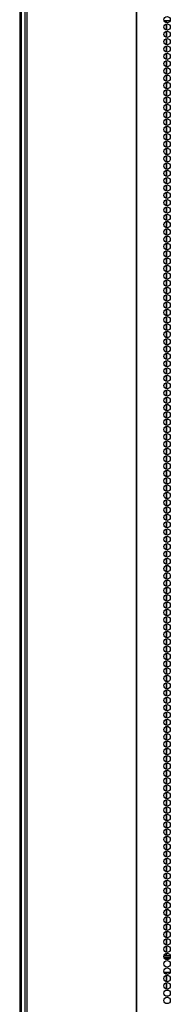
# Model space of a CAD drawing. Units: inches. Extents: x -250 to 39, y -61 to 165.
# Drawn here: x -160 to -156, y 42 to 67 of the extents above; entities that cross this region are included whole.
import ezdxf

# ---------------------------------------------------------------- set-up
doc = ezdxf.new("R2010")
doc.units = ezdxf.units.IN
doc.header["$MEASUREMENT"] = 0
doc.layers.add('TFR-TRI', color=7, linetype='CONTINUOUS')

msp = doc.modelspace()

# ---------------------------------------------------------------- linework, layer by layer
at = {"layer": 'TFR-TRI', "color": 173, "linetype": 'Continuous'}
msp.add_line((-160.318, 14.959), (-160.318, 96.35), dxfattribs=at)
at = {"layer": 'TFR-TRI', "color": 30, "linetype": 'Continuous'}
for p, q in [((-160.239, 96.033), (-160.239, 14.112)), ((-160.186, 96.033), (-160.186, 14.112)), ((-157.363, 96.033), (-157.363, 14.112)), ((-157.345, 14.112), (-157.345, 96.033)), ((-160.368, 94.145), (-160.368, 14.982))]:
    msp.add_line(p, q, dxfattribs=at)
at = {"layer": 'TFR-TRI', "color": 95, "linetype": 'Continuous'}
for p, q in [((-156.644, 67.143), (-156.486, 67.143)), ((-156.644, 43.002), (-156.486, 43.002)), ((-156.646, 42.963), (-156.484, 42.963)), ((-156.633, 42.931), (-156.497, 42.931)), ((-156.644, 42.577), (-156.486, 42.577)), ((-156.523, 42.104), (-156.607, 42.104))]:
    msp.add_line(p, q, dxfattribs=at)
at = {"layer": 'TFR-TRI', "color": 155, "linetype": 'Continuous'}
for p, q in [((-156.579, 67.143), (-156.579, 67.085)), ((-156.579, 67.059), (-156.579, 66.896)), ((-156.579, 66.87), (-156.579, 66.707)), ((-156.579, 66.681), (-156.579, 66.518)), ((-156.579, 66.492), (-156.579, 66.33)), ((-156.579, 66.304), (-156.579, 66.14)), ((-156.579, 66.114), (-156.579, 65.951)), ((-156.579, 65.925), (-156.579, 65.762)), ((-156.579, 65.737), (-156.579, 65.574)), ((-156.579, 65.548), (-156.579, 65.384)), ((-156.579, 65.358), (-156.579, 65.195)), ((-156.579, 65.169), (-156.579, 65.007)), ((-156.579, 64.981), (-156.579, 64.817)), ((-156.579, 64.791), (-156.579, 64.628)), ((-156.579, 64.602), (-156.579, 64.44)), ((-156.579, 64.414), (-156.579, 64.251)), ((-156.579, 64.225), (-156.579, 64.061)), ((-156.579, 64.035), (-156.579, 63.872)), ((-156.579, 63.846), (-156.579, 63.684)), ((-156.579, 63.658), (-156.579, 63.495)), ((-156.579, 63.469), (-156.579, 63.305)), ((-156.579, 63.279), (-156.579, 63.117)), ((-156.579, 63.091), (-156.579, 62.928)), ((-156.579, 62.902), (-156.579, 62.739)), ((-156.579, 62.713), (-156.579, 62.549)), ((-156.579, 62.523), (-156.579, 62.361)), ((-156.579, 62.335), (-156.579, 62.172)), ((-156.579, 62.146), (-156.579, 61.982)), ((-156.579, 61.956), (-156.579, 61.794)), ((-156.579, 61.768), (-156.579, 61.605)), ((-156.579, 61.579), (-156.579, 61.416)), ((-156.579, 61.39), (-156.579, 61.226)), ((-156.579, 61.2), (-156.579, 61.038)), ((-156.579, 61.012), (-156.579, 60.849)), ((-156.579, 60.823), (-156.579, 60.66)), ((-156.579, 60.634), (-156.579, 60.471)), ((-156.579, 60.445), (-156.579, 60.282)), ((-156.579, 60.256), (-156.579, 60.093)), ((-156.579, 60.067), (-156.579, 59.903)), ((-156.579, 59.877), (-156.579, 59.715)), ((-156.579, 59.689), (-156.579, 59.526)), ((-156.579, 59.5), (-156.579, 59.337)), ((-156.579, 59.311), (-156.579, 59.149)), ((-156.579, 59.123), (-156.579, 58.959)), ((-156.579, 58.933), (-156.579, 58.77)), ((-156.579, 58.744), (-156.579, 58.581)), ((-156.579, 58.556), (-156.579, 58.392)), ((-156.579, 58.366), (-156.579, 58.203)), ((-156.579, 58.177), (-156.579, 58.014)), ((-156.579, 57.988), (-156.579, 57.826)), ((-156.579, 57.8), (-156.579, 57.636)), ((-156.579, 57.61), (-156.579, 57.447)), ((-156.579, 57.421), (-156.579, 57.259)), ((-156.579, 57.233), (-156.579, 57.07)), ((-156.579, 57.044), (-156.579, 56.88)), ((-156.579, 56.854), (-156.579, 56.691)), ((-156.579, 56.665), (-156.579, 56.503)), ((-156.579, 56.477), (-156.579, 56.314)), ((-156.579, 56.288), (-156.579, 56.124)), ((-156.579, 56.098), (-156.579, 55.936)), ((-156.579, 55.91), (-156.579, 55.747)), ((-156.579, 55.721), (-156.579, 55.557)), ((-156.579, 55.531), (-156.579, 55.368)), ((-156.579, 55.342), (-156.579, 55.18)), ((-156.579, 55.154), (-156.579, 54.991)), ((-156.579, 54.965), (-156.579, 54.801)), ((-156.579, 54.775), (-156.579, 54.613)), ((-156.579, 54.587), (-156.579, 54.425)), ((-156.579, 54.399), (-156.579, 54.236)), ((-156.579, 54.21), (-156.579, 54.046)), ((-156.579, 54.02), (-156.579, 53.858)), ((-156.579, 53.832), (-156.579, 53.669)), ((-156.579, 53.643), (-156.579, 53.48)), ((-156.579, 53.454), (-156.579, 53.292)), ((-156.579, 53.266), (-156.579, 53.102)), ((-156.579, 53.076), (-156.579, 52.913)), ((-156.579, 52.887), (-156.579, 52.724)), ((-156.579, 52.698), (-156.579, 52.535)), ((-156.579, 52.509), (-156.579, 52.346)), ((-156.579, 52.32), (-156.579, 52.157)), ((-156.579, 52.131), (-156.579, 51.969)), ((-156.579, 51.943), (-156.579, 51.779)), ((-156.579, 51.753), (-156.579, 51.59)), ((-156.579, 51.564), (-156.579, 51.401)), ((-156.579, 51.376), (-156.579, 51.213)), ((-156.579, 51.187), (-156.579, 51.023)), ((-156.579, 50.997), (-156.579, 50.834)), ((-156.579, 50.808), (-156.579, 50.646)), ((-156.579, 50.62), (-156.579, 50.456)), ((-156.579, 50.431), (-156.579, 50.267)), ((-156.579, 50.241), (-156.579, 50.079)), ((-156.579, 50.053), (-156.579, 49.89)), ((-156.579, 49.864), (-156.579, 49.7)), ((-156.579, 49.674), (-156.579, 49.511)), ((-156.579, 49.485), (-156.579, 49.323)), ((-156.579, 49.297), (-156.579, 49.134)), ((-156.579, 49.108), (-156.579, 48.944)), ((-156.579, 48.918), (-156.579, 48.756)), ((-156.579, 48.73), (-156.579, 48.567)), ((-156.579, 48.541), (-156.579, 48.378)), ((-156.579, 48.352), (-156.579, 48.188)), ((-156.579, 48.162), (-156.579, 48)), ((-156.579, 47.974), (-156.579, 47.811)), ((-156.579, 47.785), (-156.579, 47.621)), ((-156.579, 47.595), (-156.579, 47.433)), ((-156.579, 47.407), (-156.579, 47.244)), ((-156.579, 47.218), (-156.579, 47.055)), ((-156.579, 47.029), (-156.579, 46.865)), ((-156.579, 46.839), (-156.579, 46.677)), ((-156.579, 46.651), (-156.579, 46.488)), ((-156.579, 46.462), (-156.579, 46.299)), ((-156.579, 46.273), (-156.579, 46.11)), ((-156.579, 46.084), (-156.579, 45.921)), ((-156.579, 45.895), (-156.579, 45.732)), ((-156.579, 45.706), (-156.579, 45.542)), ((-156.579, 45.516), (-156.579, 45.354)), ((-156.579, 45.328), (-156.579, 45.165)), ((-156.579, 45.139), (-156.579, 44.976)), ((-156.579, 44.95), (-156.579, 44.788)), ((-156.579, 44.762), (-156.579, 44.598)), ((-156.579, 44.572), (-156.579, 44.409)), ((-156.579, 44.383), (-156.579, 44.22)), ((-156.579, 44.195), (-156.579, 44.031)), ((-156.579, 44.006), (-156.579, 43.842)), ((-156.579, 43.816), (-156.579, 43.653)), ((-156.579, 43.627), (-156.579, 43.465)), ((-156.579, 43.439), (-156.579, 43.275)), ((-156.579, 43.249), (-156.579, 43.086)), ((-156.579, 43.06), (-156.579, 43.003)), ((-156.579, 42.577), (-156.579, 42.519)), ((-156.579, 42.493), (-156.579, 42.33)), ((-156.579, 42.304), (-156.579, 42.142)), ((-156.579, 42.116), (-156.579, 42.105))]:
    msp.add_line(p, q, dxfattribs=at)
at = {"layer": 'TFR-TRI', "color": 87, "linetype": 'Continuous'}
for p, q in [((-156.579, 67.085), (-156.579, 67.143)), ((-156.579, 66.896), (-156.579, 67.059)), ((-156.579, 66.707), (-156.579, 66.87)), ((-156.579, 66.518), (-156.579, 66.681)), ((-156.579, 66.33), (-156.579, 66.492)), ((-156.579, 66.14), (-156.579, 66.304)), ((-156.579, 65.951), (-156.579, 66.114)), ((-156.579, 65.762), (-156.579, 65.925)), ((-156.579, 65.574), (-156.579, 65.737)), ((-156.579, 65.384), (-156.579, 65.548)), ((-156.579, 65.195), (-156.579, 65.358)), ((-156.579, 65.007), (-156.579, 65.169)), ((-156.579, 64.817), (-156.579, 64.981)), ((-156.579, 64.628), (-156.579, 64.791)), ((-156.579, 64.44), (-156.579, 64.602)), ((-156.579, 64.251), (-156.579, 64.414)), ((-156.579, 64.061), (-156.579, 64.225)), ((-156.579, 63.872), (-156.579, 64.035)), ((-156.579, 63.684), (-156.579, 63.846)), ((-156.579, 63.495), (-156.579, 63.658)), ((-156.579, 63.305), (-156.579, 63.469)), ((-156.579, 63.117), (-156.579, 63.279)), ((-156.579, 62.928), (-156.579, 63.091)), ((-156.579, 62.739), (-156.579, 62.902)), ((-156.579, 62.549), (-156.579, 62.713)), ((-156.579, 62.361), (-156.579, 62.523)), ((-156.579, 62.172), (-156.579, 62.335)), ((-156.579, 61.982), (-156.579, 62.146)), ((-156.579, 61.794), (-156.579, 61.956)), ((-156.579, 61.605), (-156.579, 61.768)), ((-156.579, 61.416), (-156.579, 61.579)), ((-156.579, 61.226), (-156.579, 61.39)), ((-156.579, 61.038), (-156.579, 61.2)), ((-156.579, 60.849), (-156.579, 61.012)), ((-156.579, 60.66), (-156.579, 60.823)), ((-156.579, 60.471), (-156.579, 60.634)), ((-156.579, 60.282), (-156.579, 60.445)), ((-156.579, 60.093), (-156.579, 60.256)), ((-156.579, 59.903), (-156.579, 60.067)), ((-156.579, 59.715), (-156.579, 59.877)), ((-156.579, 59.526), (-156.579, 59.689)), ((-156.579, 59.337), (-156.579, 59.5)), ((-156.579, 59.149), (-156.579, 59.311)), ((-156.579, 58.959), (-156.579, 59.123)), ((-156.579, 58.77), (-156.579, 58.933)), ((-156.579, 58.581), (-156.579, 58.744)), ((-156.579, 58.392), (-156.579, 58.556)), ((-156.579, 58.203), (-156.579, 58.366)), ((-156.579, 58.014), (-156.579, 58.177)), ((-156.579, 57.826), (-156.579, 57.988)), ((-156.579, 57.636), (-156.579, 57.8)), ((-156.579, 57.447), (-156.579, 57.61)), ((-156.579, 57.259), (-156.579, 57.421)), ((-156.579, 57.07), (-156.579, 57.233)), ((-156.579, 56.88), (-156.579, 57.044)), ((-156.579, 56.691), (-156.579, 56.854)), ((-156.579, 56.503), (-156.579, 56.665)), ((-156.579, 56.314), (-156.579, 56.477)), ((-156.579, 56.124), (-156.579, 56.288)), ((-156.579, 55.936), (-156.579, 56.098)), ((-156.579, 55.747), (-156.579, 55.91)), ((-156.579, 55.557), (-156.579, 55.721)), ((-156.579, 55.368), (-156.579, 55.531)), ((-156.579, 55.18), (-156.579, 55.342)), ((-156.579, 54.991), (-156.579, 55.154)), ((-156.579, 54.801), (-156.579, 54.965)), ((-156.579, 54.613), (-156.579, 54.775)), ((-156.579, 54.425), (-156.579, 54.587)), ((-156.579, 54.236), (-156.579, 54.399)), ((-156.579, 54.046), (-156.579, 54.21)), ((-156.579, 53.858), (-156.579, 54.02)), ((-156.579, 53.669), (-156.579, 53.832)), ((-156.579, 53.48), (-156.579, 53.643)), ((-156.579, 53.292), (-156.579, 53.454)), ((-156.579, 53.102), (-156.579, 53.266)), ((-156.579, 52.913), (-156.579, 53.076)), ((-156.579, 52.724), (-156.579, 52.887)), ((-156.579, 52.535), (-156.579, 52.698)), ((-156.579, 52.346), (-156.579, 52.509)), ((-156.579, 52.157), (-156.579, 52.32)), ((-156.579, 51.969), (-156.579, 52.131)), ((-156.579, 51.779), (-156.579, 51.943)), ((-156.579, 51.59), (-156.579, 51.753)), ((-156.579, 51.401), (-156.579, 51.564)), ((-156.579, 51.213), (-156.579, 51.376)), ((-156.579, 51.023), (-156.579, 51.187)), ((-156.579, 50.834), (-156.579, 50.997)), ((-156.579, 50.646), (-156.579, 50.808)), ((-156.579, 50.456), (-156.579, 50.62)), ((-156.579, 50.267), (-156.579, 50.431)), ((-156.579, 50.079), (-156.579, 50.241)), ((-156.579, 49.89), (-156.579, 50.053)), ((-156.579, 49.7), (-156.579, 49.864)), ((-156.579, 49.511), (-156.579, 49.674)), ((-156.579, 49.323), (-156.579, 49.485)), ((-156.579, 49.134), (-156.579, 49.297)), ((-156.579, 48.944), (-156.579, 49.108)), ((-156.579, 48.756), (-156.579, 48.918)), ((-156.579, 48.567), (-156.579, 48.73)), ((-156.579, 48.378), (-156.579, 48.541)), ((-156.579, 48.188), (-156.579, 48.352)), ((-156.579, 48), (-156.579, 48.162)), ((-156.579, 47.811), (-156.579, 47.974)), ((-156.579, 47.621), (-156.579, 47.785)), ((-156.579, 47.433), (-156.579, 47.595)), ((-156.579, 47.244), (-156.579, 47.407)), ((-156.579, 47.055), (-156.579, 47.218)), ((-156.579, 46.865), (-156.579, 47.029)), ((-156.579, 46.677), (-156.579, 46.839)), ((-156.579, 46.488), (-156.579, 46.651)), ((-156.579, 46.299), (-156.579, 46.462)), ((-156.579, 46.11), (-156.579, 46.273)), ((-156.579, 45.921), (-156.579, 46.084)), ((-156.579, 45.732), (-156.579, 45.895)), ((-156.579, 45.542), (-156.579, 45.706)), ((-156.579, 45.354), (-156.579, 45.516)), ((-156.579, 45.165), (-156.579, 45.328)), ((-156.579, 44.976), (-156.579, 45.139)), ((-156.579, 44.788), (-156.579, 44.95)), ((-156.579, 44.598), (-156.579, 44.762)), ((-156.579, 44.409), (-156.579, 44.572)), ((-156.579, 44.22), (-156.579, 44.383)), ((-156.579, 44.031), (-156.579, 44.195)), ((-156.579, 43.842), (-156.579, 44.006)), ((-156.579, 43.653), (-156.579, 43.816)), ((-156.579, 43.465), (-156.579, 43.627)), ((-156.579, 43.275), (-156.579, 43.439)), ((-156.579, 43.086), (-156.579, 43.249)), ((-156.579, 43.003), (-156.579, 43.06)), ((-156.579, 42.519), (-156.579, 42.577)), ((-156.579, 42.33), (-156.579, 42.493)), ((-156.579, 42.142), (-156.579, 42.304)), ((-156.579, 42.105), (-156.579, 42.116))]:
    msp.add_line(p, q, dxfattribs=at)
at = {"layer": 'TFR-TRI', "color": 30, "linetype": 'Continuous'}
for centre in [(-156.565, 67.167), (-156.565, 66.978), (-156.565, 66.789), (-156.565, 66.6), (-156.565, 66.411), (-156.565, 66.222), (-156.565, 66.033), (-156.565, 65.844), (-156.565, 65.655), (-156.565, 65.466), (-156.565, 65.277), (-156.565, 65.089), (-156.565, 64.9), (-156.565, 64.711), (-156.565, 64.522), (-156.565, 64.333), (-156.565, 64.144), (-156.565, 63.955), (-156.565, 63.766), (-156.565, 63.577), (-156.565, 63.388), (-156.565, 63.199), (-156.565, 63.01), (-156.565, 62.821), (-156.565, 62.632), (-156.565, 62.443), (-156.565, 62.254), (-156.565, 62.065), (-156.565, 61.876), (-156.565, 61.687), (-156.565, 61.498), (-156.565, 61.309), (-156.565, 61.12), (-156.565, 60.931), (-156.565, 60.742), (-156.565, 60.553), (-156.565, 60.364), (-156.565, 60.175), (-156.565, 59.986), (-156.565, 59.797), (-156.565, 59.608), (-156.565, 59.419), (-156.565, 59.23), (-156.565, 59.041), (-156.565, 58.852), (-156.565, 58.663), (-156.565, 58.474), (-156.565, 58.285), (-156.565, 58.096), (-156.565, 57.907), (-156.565, 57.718), (-156.565, 57.529), (-156.565, 57.34), (-156.565, 57.151), (-156.565, 56.963), (-156.565, 56.774), (-156.565, 56.585), (-156.565, 56.396), (-156.565, 56.207), (-156.565, 56.018), (-156.565, 55.829), (-156.565, 55.64), (-156.565, 55.451), (-156.565, 55.262), (-156.565, 55.073), (-156.565, 54.884), (-156.565, 54.695), (-156.565, 54.506), (-156.565, 54.317), (-156.565, 54.128), (-156.565, 53.939), (-156.565, 53.75), (-156.565, 53.561), (-156.565, 53.372), (-156.565, 53.183), (-156.565, 52.994), (-156.565, 52.805), (-156.565, 52.616), (-156.565, 52.427), (-156.565, 52.238), (-156.565, 52.049), (-156.565, 51.86), (-156.565, 51.671), (-156.565, 51.482), (-156.565, 51.293), (-156.565, 51.104), (-156.565, 50.915), (-156.565, 50.726), (-156.565, 50.537), (-156.565, 50.348), (-156.565, 50.159), (-156.565, 49.97), (-156.565, 49.781), (-156.565, 49.592), (-156.565, 49.403), (-156.565, 49.214), (-156.565, 49.026), (-156.565, 48.837), (-156.565, 48.648), (-156.565, 48.459), (-156.565, 48.27), (-156.565, 48.081), (-156.565, 47.892), (-156.565, 47.703), (-156.565, 47.514), (-156.565, 47.325), (-156.565, 47.136), (-156.565, 46.947), (-156.565, 46.758), (-156.565, 46.569), (-156.565, 46.38), (-156.565, 46.191), (-156.565, 46.002), (-156.565, 45.813), (-156.565, 45.624), (-156.565, 45.435), (-156.565, 45.246), (-156.565, 45.057), (-156.565, 44.868), (-156.565, 44.679), (-156.565, 44.49), (-156.565, 44.301), (-156.565, 44.112), (-156.565, 43.923), (-156.565, 43.734), (-156.565, 43.545), (-156.565, 43.356), (-156.565, 43.167), (-156.565, 42.978), (-156.565, 42.789), (-156.565, 42.6), (-156.565, 42.411), (-156.565, 42.222), (-156.565, 42.033), (-156.565, 41.844)]:
    msp.add_circle(centre, 0.0827, dxfattribs=at)

doc.saveas('drawing.dxf')
